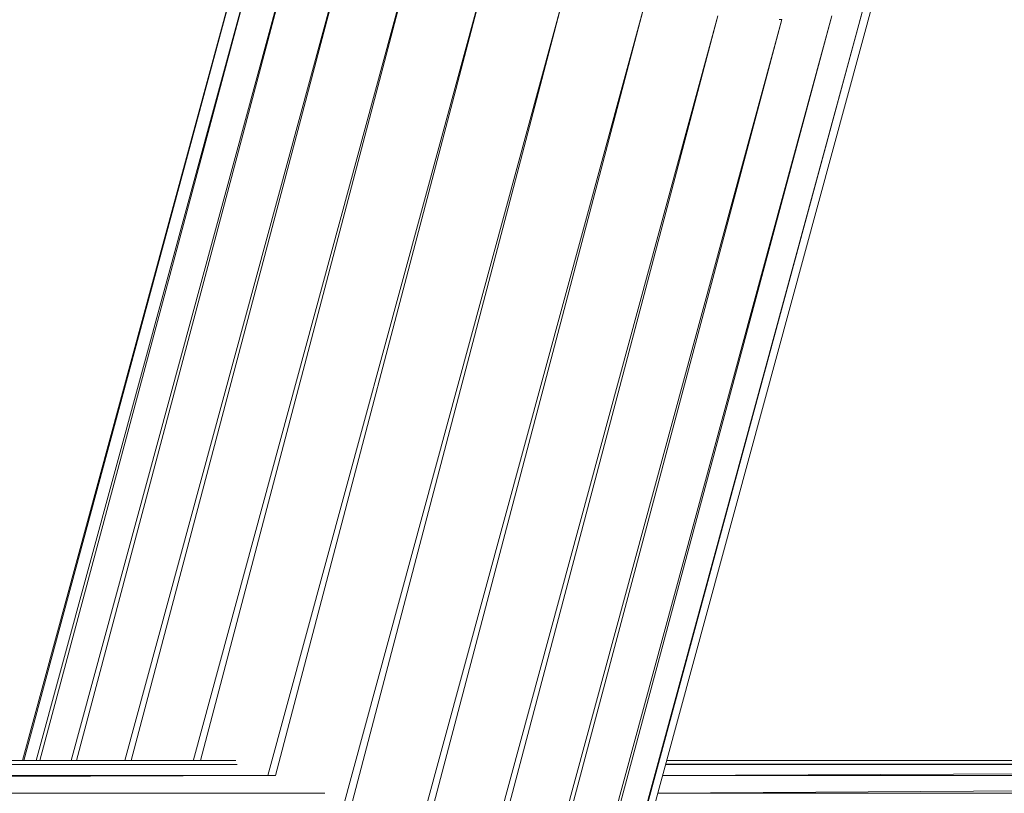
# Model space of a CAD drawing. Units: inches. Extents: x 15 to 10095, y 9 to 7137.
# Drawn here: x 6095 to 6234, y 5356 to 5465 of the extents above; entities that cross this region are included whole.
import ezdxf

# ---------------------------------------------------------------- set-up
doc = ezdxf.new("R2010")
doc.units = ezdxf.units.IN
doc.header["$MEASUREMENT"] = 0

# ---------------------------------------------------------------- blocks, each defined once
blk = doc.blocks.new('03_DWG-540226-East')
at = {"lineweight": 9}
for p, q in [((-3900.56, 2586.75), (-3936.47, 2454.72)), ((-3936.26, 2454.72), (-3900.56, 2586.75)), ((-3899.49, 2583.47), (-3934.5, 2454.72)), ((-3934, 2454.72), (-3899.49, 2583.47)), ((-3895.59, 2579.66), (-3929.56, 2454.72)), ((-3928.81, 2454.72), (-3895.59, 2579.66)), ((-3889.12, 2575.56), (-3921.98, 2454.72)), ((-3921.05, 2454.72), (-3889.12, 2575.56)), ((-3880.53, 2571.46), (-3912.25, 2454.81)), ((-3911.24, 2454.72), (-3880.53, 2571.46)), ((-3870.4, 2567.65), (-3901.69, 2452.58)), ((-3900.6, 2452.58), (-3870.4, 2567.65)), ((-3815.34, 2564.37), (-4156.23, 1310.93)), ((-3859.42, 2564.37), (-3891.22, 2447.44)), ((-3890.75, 2445.04), (-3859.42, 2564.37)), ((-3848.34, 2561.86), (-4189.23, 1308.41)), ((-4178.8, 1306.83), (-3848.34, 2561.86)), ((-3817.17, 2561.86), (-4158.06, 1308.41)), ((-4156.23, 1310.93), (-3817.17, 2561.86)), ((-3837.91, 2560.28), (-4178.8, 1306.83)), ((-4169.75, 1306.29), (-3837.91, 2560.28)), ((-4162.67, 1306.83), (-3821.78, 2560.28)), ((-4158.06, 1308.41), (-3821.78, 2560.28)), ((-3828.85, 2559.74), (-4169.75, 1306.29)), ((-4162.67, 1306.83), (-3828.85, 2559.74)), ((-3828.85, 2559.74), (-3829.25, 2559.76)), ((-3911.32, 2454.71), (-4798.44, 2454.19)), ((-4798.4, 2454.72), (-3906.25, 2454.72)), ((-3485.26, 2454.71), (-3845.3, 2454.19)), ((-3845.16, 2454.72), (-3479.8, 2454.72)), ((-3906.04, 2454.16), (-4800.89, 2452.61)), ((-4798.47, 2454.18), (-3906.11, 2454.18)), ((-3479.74, 2454.16), (-3845.73, 2452.62)), ((-3845.3, 2454.18), (-3479.81, 2454.18)), ((-3900.59, 2452.58), (-4805.57, 2450.08)), ((-4800.93, 2452.6), (-3900.65, 2452.6)), ((-3474.76, 2452.58), (-3846.42, 2450.09)), ((-3845.73, 2452.6), (-3474.79, 2452.6)), ((-4805.58, 2450.08), (-3893.6, 2450.08)), ((-3846.42, 2450.08), (-3469.17, 2450.08))]:
    blk.add_line(p, q, dxfattribs=at)

msp = doc.modelspace()

# ---------------------------------------------------------------- block references
at = {"lineweight": 9}
msp.add_blockref('03_DWG-540226-East', (10031.4, 2905.55), dxfattribs=at)

doc.saveas('drawing.dxf')
